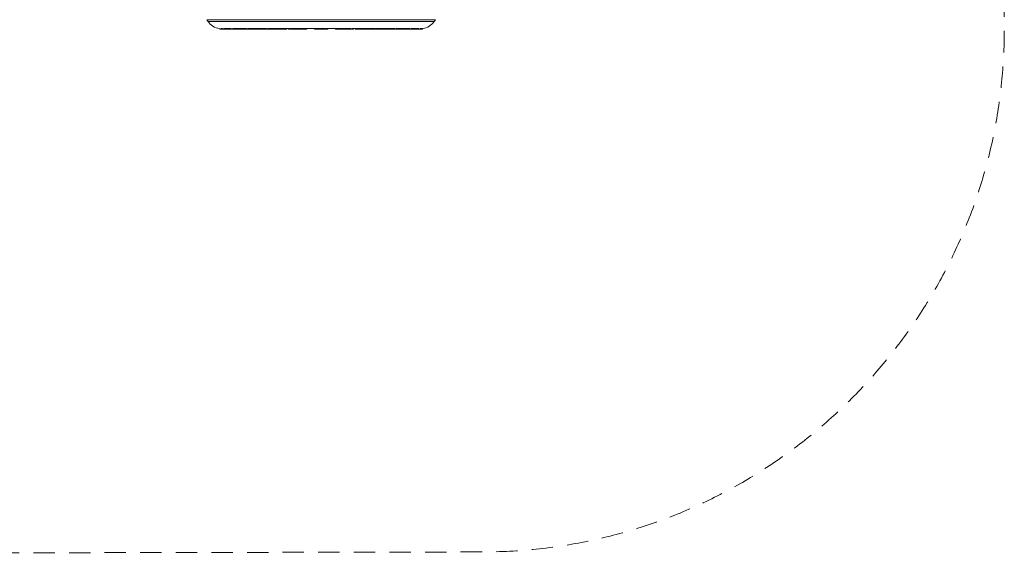
# Model space of a CAD drawing. Units: millimetres. Extents: x 823 to 6521, y 902 to 5465.
# Drawn here: x 3317 to 6521, y 902 to 2637 of the extents above; entities that cross this region are included whole.
import ezdxf

# ---------------------------------------------------------------- set-up
doc = ezdxf.new("R2010")
doc.units = ezdxf.units.MM
doc.header["$MEASUREMENT"] = 0
doc.linetypes.add('DGN Style 2', pattern=[115.847339, 69.508403, -46.338936])
for name, color, linetype, lineweight in [('Level 14', 7, 'Continuous', 0), ('Level 26', 7, 'Continuous', 0), ('springs - Level 26', 7, 'Continuous', 0)]:
    doc.layers.add(name, color=color, linetype=linetype, lineweight=lineweight)

msp = doc.modelspace()

# ---------------------------------------------------------------- linework, layer by layer
at = {"layer": 'Level 14', "color": 7, "linetype": 'DGN Style 2', "lineweight": 13, "flags": 128}
msp.add_lwpolyline([(822.8, 2601.6), (822.8, 3765, -0.414773), (2526.1, 5465), (4824.1, 5460.6, -0.413654), (6520.9, 3760.6), (6520.9, 2606, -0.413654), (4824.1, 906), (2526.1, 901.6, -0.414773), (822.8, 2601.6)], format="xyb", dxfattribs=at)
at = {"layer": 'Level 26', "color": 7, "linetype": 'Continuous', "lineweight": 13}
for p, q in [((3926.1, 2637), (4297.8, 2637)), ((3926.1, 2637), (3930.1, 2630.9)), ((3930.1, 2630.9), (4297.8, 2630.9)), ((4297.8, 2637), (4669.6, 2637)), ((4297.8, 2630.9), (4665.6, 2630.9)), ((4665.6, 2630.9), (4669.6, 2637)), ((3971.4, 2606), (3977.7, 2606)), ((3972.7, 2608.3), (3973.5, 2608.3)), ((3977.7, 2606), (3987.4, 2606)), ((3979.8, 2608.3), (3983.2, 2608.3)), ((3987.4, 2606), (4005.8, 2606)), ((3989.7, 2608.3), (4001.6, 2608.3)), ((4005.8, 2606), (4005.8, 2608.4)), ((4005.8, 2606), (4024.5, 2606)), ((4009.1, 2608.3), (4020.3, 2608.3)), ((4024.5, 2606), (4043.3, 2606)), ((4027.7, 2608.3), (4049.6, 2608.3)), ((4043.3, 2606), (4053.8, 2606)), ((4053.8, 2606), (4080.3, 2606)), ((4058.1, 2608.3), (4076.1, 2608.3)), ((4080.3, 2606), (4090, 2606)), ((4084, 2608.3), (4114.2, 2608.3)), ((4090, 2606), (4118.4, 2606)), ((4118.4, 2606), (4150.9, 2606)), ((4123.4, 2608.3), (4146.7, 2608.3)), ((4150.9, 2606), (4183.3, 2606)), ((4155, 2608.3), (4191, 2608.3)), ((4195.2, 2606), (4221.8, 2606)), ((4200.6, 2608.3), (4226.5, 2608.3)), ((4221.8, 2606), (4231.5, 2606)), ((4231.5, 2606), (4248.3, 2606)), ((4235.7, 2608.3), (4274.9, 2608.3)), ((4279.1, 2606), (4297.8, 2606)), ((4284.4, 2608.3), (4311.3, 2608.3)), ((4297.8, 2608.3), (4297.8, 2606)), ((4297.8, 2606), (4316.6, 2606)), ((4320.8, 2608.3), (4360, 2608.3)), ((4347.4, 2606), (4364.2, 2606)), ((4364.2, 2606), (4373.9, 2606)), ((4369.2, 2608.3), (4395.1, 2608.3)), ((4373.9, 2606), (4400.4, 2606)), ((4404.7, 2608.3), (4440.7, 2608.3)), ((4412.3, 2606), (4444.8, 2606)), ((4444.8, 2606), (4477.3, 2606)), ((4449, 2608.3), (4472.3, 2608.3)), ((4477.3, 2606), (4505.7, 2606)), ((4481.5, 2608.3), (4511.7, 2608.3)), ((4505.7, 2606), (4515.4, 2606)), ((4515.4, 2606), (4541.9, 2606)), ((4519.6, 2608.3), (4537.6, 2608.3)), ((4541.9, 2606), (4552.4, 2606)), ((4546.1, 2608.3), (4568, 2608.3)), ((4552.4, 2606), (4571.2, 2606)), ((4571.2, 2606), (4589.9, 2606)), ((4575.4, 2608.3), (4586.6, 2608.3)), ((4589.9, 2608.4), (4589.9, 2606)), ((4589.9, 2606), (4608.3, 2606)), ((4594.1, 2608.3), (4606, 2608.3)), ((4608.3, 2606), (4618, 2606)), ((4612.5, 2608.3), (4615.9, 2608.3)), ((4618, 2606), (4624.3, 2606)), ((4622.2, 2608.3), (4623, 2608.3))]:
    msp.add_line(p, q, dxfattribs=at)
for centre, radius, start, end in [((3971.9, 2658.3), 50, 213.225, 264.4118), ((4623.8, 2658.3), 50, 275.5882, 326.775), ((3971.4, 2611), 5, 209.0679, 270), ((3977.7, 2611), 5, 209.1584, 270), ((3987.4, 2611), 5, 209.3339, 270), ((4005.8, 2611), 5, 209.5177, 270), ((4024.5, 2611), 5, 209.9903, 270), ((4053.8, 2611), 5, 210.356, 270), ((4080.3, 2611), 5, 210.8336, 270), ((4118.4, 2611), 5, 211.2587, 270), ((4183.3, 2611), 5, 270, 327.3608), ((4195.2, 2611), 5, 211.9874, 270), ((4231.5, 2611), 5, 270, 327.3702), ((4248.3, 2611), 5, 270, 327.2763), ((4279.1, 2611), 5, 212.6247, 270), ((4316.6, 2611), 5, 270, 327.4399), ((4347.4, 2611), 5, 212.6477, 270), ((4364.2, 2611), 5, 212.7056, 270), ((4400.4, 2611), 5, 270, 328.0506), ((4412.3, 2611), 5, 212.6392, 270), ((4477.3, 2611), 5, 270, 328.5445), ((4515.4, 2611), 5, 270, 329.4255), ((4541.9, 2611), 5, 270, 329.4078), ((4571.2, 2611), 5, 270, 330.2094), ((4589.9, 2611), 5, 270, 330.2043), ((4608.3, 2611), 5, 270, 330.9625), ((4618, 2611), 5, 270, 330.7234), ((4624.3, 2611), 5, 270, 330.8526)]:
    msp.add_arc(centre, radius, start, end, dxfattribs=at)
at = {"layer": 'Level 26', "color": 7, "linetype": 'Continuous', "lineweight": 13, "extrusion": (0, 0, -1)}
for centre, start, end in [((-4150.9, 2611), 212.6392, 328.5732), ((-4444.8, 2611), 211.4268, 327.3608)]:
    msp.add_arc(centre, 5, start, end, dxfattribs=at)
for centre, major_axis, ratio, start_param, end_param in [((3971.4, 2611), (0, 5), 0.5, 2.151592, 3.141593), ((3987.4, 2611), (0, 5), 0.707107, 2.140457, 3.141593), ((4024.5, 2611), (0, 5), 0.866025, 2.140457, 3.141593), ((4043.3, 2611), (0, 5), 0.57735, 2.140457, 3.141593), ((4053.8, 2611), (0, 5), 0.258819, 2.119298, 3.141593), ((4080.3, 2611), (0, 5), 0.965926, 2.140457, 3.141593), ((4090, 2611), (0, 5), 0.816497, 2.140457, 3.141593), ((4118.4, 2611), (0, 5), 0.5, 2.119298, 3.141593), ((4195.2, 2611), (0, 5), 0.707107, 2.119298, 3.141593), ((4221.8, 2611), (0, -5), 0.517638, 0, 1.001136), ((4231.5, 2611), (0, -5), 0.965926, 0, 1.022295), ((4279.1, 2611), (0, 5), 0.866025, 2.119298, 3.141593), ((4316.6, 2611), (0, -5), 0.866025, 0, 1.022295), ((4364.2, 2611), (0, 5), 0.965926, 2.119298, 3.141593), ((4400.4, 2611), (0, -5), 0.707107, 0, 1.022295), ((4477.3, 2611), (0, -5), 0.5, 0, 1.022295), ((4515.4, 2611), (0, -5), 0.965926, 0, 1.001136), ((4541.9, 2611), (0, -5), 0.258819, 0, 1.022295), ((4571.2, 2611), (0, -5), 0.866025, 0, 1.001136), ((4608.3, 2611), (0, -5), 0.707107, 0, 1.001136), ((4624.3, 2611), (0, -5), 0.5, 0, 1.001136)]:
    msp.add_ellipse(centre, major_axis=major_axis, ratio=ratio, start_param=start_param, end_param=end_param, dxfattribs=at)
at = {"layer": 'Level 26', "color": 7, "linetype": 'Continuous', "lineweight": 13}
for centre, major_axis, ratio, start_param, end_param in [((3977.7, 2611), (0, 5), 0.258819, 2.119298, 3.141593), ((4183.3, 2611), (0, -5), 0.5, 0, 1.001136), ((4248.3, 2611), (0, -5), 0.707107, 0, 1.001136), ((4347.4, 2611), (0, 5), 0.707107, 2.140457, 3.141593), ((4373.9, 2611), (0, -5), 0.517638, 0, 1.001136), ((4412.3, 2611), (0, 5), 0.5, 2.140457, 3.141593), ((4505.7, 2611), (0, -5), 0.816497, 5.28205, 6.283185), ((4552.4, 2611), (0, -5), 0.57735, 5.28205, 6.283185), ((4618, 2611), (0, -5), 0.258819, 0, 1.022295)]:
    msp.add_ellipse(centre, major_axis=major_axis, ratio=ratio, start_param=start_param, end_param=end_param, dxfattribs=at)
for points, knots in [([(3967.6, 2608.5), (3967.3, 2608.5), (3967.1, 2608.6), (3967, 2608.6), (3967, 2608.6)], [0, 0, 0, 0, 0.1754262, 0.2643261, 0.2643261, 0.2643261, 0.2643261]), ([(3988.7, 2608.3), (3987.8, 2608.3), (3985.2, 2608.4), (3983.1, 2608.6), (3983, 2608.6), (3983, 2608.5)], [0, 0, 0, 0, 0.3221527, 0.7871841, 0.885315, 0.885315, 0.885315, 0.885315]), ([(4026.7, 2608.3), (4026.3, 2608.3), (4025.4, 2608.3), (4022.4, 2608.5), (4020.2, 2608.6), (4020.2, 2608.5), (4020.2, 2608.5)], [0, 0, 0, 0, 0.1434685, 0.2867763, 0.832566, 0.8807309, 0.8807309, 0.8807309, 0.8807309]), ([(4054.9, 2608.4), (4054.5, 2608.4), (4052.2, 2608.5), (4050, 2608.6), (4049.6, 2608.5)], [0, 0, 0, 0, 0.1457356, 0.8561588, 0.8561588, 0.8561588, 0.8561588]), ([(4083.5, 2608.3), (4083.2, 2608.3), (4082.4, 2608.3), (4080.6, 2608.4), (4077.5, 2608.6), (4076, 2608.5), (4076, 2608.4), (4076, 2608.4)], [0, 0, 0, 0, 0.1291852, 0.258577, 0.5107806, 0.8727461, 0.9146917, 0.9146917, 0.9146917, 0.9146917]), ([(4120.5, 2608.4), (4120.3, 2608.4), (4118.3, 2608.5), (4115.2, 2608.6), (4114.3, 2608.5), (4114.2, 2608.5)], [0, 0, 0, 0, 0.099262, 0.7235092, 0.8762602, 0.8762602, 0.8762602, 0.8762602]), ([(4155, 2608.3), (4154.9, 2608.3), (4154.6, 2608.3), (4153.3, 2608.4), (4149.2, 2608.7), (4146.6, 2608.5), (4146.6, 2608.4), (4146.6, 2608.4)], [0, 0, 0, 0, 0.042257, 0.277967, 0.509396, 0.951181, 1, 1, 1, 1]), ([(4198.3, 2608.4), (4197.5, 2608.4), (4195.5, 2608.6), (4192.9, 2608.6), (4191.7, 2608.5), (4191.3, 2608.4), (4191.1, 2608.4)], [0, 0, 0, 0, 0.3295946, 0.6035397, 0.7391788, 0.8769883, 0.8769883, 0.8769883, 0.8769883]), ([(4235.7, 2608.3), (4235.7, 2608.3), (4233.8, 2608.5), (4230.8, 2608.6), (4229.4, 2608.6), (4228.3, 2608.5), (4227.6, 2608.4), (4227.4, 2608.4), (4227.3, 2608.4)], [0, 0, 0, 0, 0.483344, 0.597327, 0.709096, 0.820491, 0.93345, 1, 1, 1, 1]), ([(4282.8, 2608.4), (4282.6, 2608.4), (4282.2, 2608.4), (4281.2, 2608.5), (4279.8, 2608.6), (4276.9, 2608.6), (4275, 2608.4), (4274.9, 2608.3)], [0, 0, 0, 0, 0.0841522, 0.2140727, 0.3408361, 0.4645219, 0.9632619, 0.9632619, 0.9632619, 0.9632619]), ([(4320.8, 2608.3), (4320.8, 2608.3), (4320, 2608.5), (4316.8, 2608.6), (4314.6, 2608.5), (4313.5, 2608.4), (4313.1, 2608.4), (4312.9, 2608.4)], [0, 0, 0, 0, 0.28076, 0.65826, 0.780362, 0.903825, 1, 1, 1, 1]), ([(4368.3, 2608.4), (4368, 2608.5), (4365.5, 2608.7), (4361.2, 2608.4), (4360.1, 2608.3), (4360, 2608.3), (4360, 2608.3)], [0, 0, 0, 0, 0.38635, 0.722773, 0.957703, 1, 1, 1, 1]), ([(4404.7, 2608.3), (4404.7, 2608.4), (4404.2, 2608.5), (4401.6, 2608.6), (4398.7, 2608.5), (4397.5, 2608.4), (4397.4, 2608.4)], [0, 0, 0, 0, 0.301384, 0.441803, 0.989264, 1, 1, 1, 1]), ([(4449, 2608.4), (4449, 2608.4), (4448.8, 2608.5), (4448.4, 2608.5), (4446.7, 2608.6), (4444, 2608.5), (4442, 2608.3), (4441.4, 2608.3), (4441.2, 2608.3)], [0, 0, 0, 0, 0.0136502, 0.128, 0.2406313, 0.5704403, 0.6833215, 0.7990048, 0.7990048, 0.7990048, 0.7990048]), ([(4481.6, 2608.4), (4481.6, 2608.4), (4481.6, 2608.5), (4479.8, 2608.6), (4476.8, 2608.5), (4475.6, 2608.4), (4475.2, 2608.4)], [0, 0, 0, 0, 0.073675, 0.545517, 0.85061, 1, 1, 1, 1]), ([(4519.6, 2608.5), (4519.5, 2608.5), (4519.4, 2608.5), (4518.9, 2608.6), (4517.9, 2608.6), (4515.3, 2608.5), (4512.7, 2608.3), (4511.8, 2608.3)], [0, 0, 0, 0, 0.0157689, 0.139787, 0.2609275, 0.3808252, 0.8593638, 0.8593638, 0.8593638, 0.8593638]), ([(4546.3, 2608.5), (4546.2, 2608.5), (4546.2, 2608.5), (4544.9, 2608.6), (4542.3, 2608.4), (4540.9, 2608.4), (4540.8, 2608.4)], [0, 0, 0, 0, 0.095134, 0.451101, 0.976726, 1, 1, 1, 1]), ([(4575.5, 2608.5), (4575.6, 2608.6), (4573.7, 2608.6), (4569.7, 2608.3), (4568.3, 2608.3)], [0, 0, 0, 0, 0.4162236, 0.9589716, 0.9589716, 0.9589716, 0.9589716]), ([(4594.3, 2608.5), (4594.3, 2608.5), (4594.2, 2608.6), (4592.2, 2608.5), (4590.1, 2608.4), (4589.9, 2608.4)], [0, 0, 0, 0, 0.092016, 0.909649, 1, 1, 1, 1]), ([(4612.5, 2608.6), (4612.3, 2608.6), (4611.2, 2608.5), (4608.4, 2608.3), (4606.7, 2608.3), (4606.7, 2608.3)], [0, 0, 0, 0, 0.1498117, 0.7668504, 0.7686763, 0.7686763, 0.7686763, 0.7686763]), ([(4622.4, 2608.6), (4622.4, 2608.6), (4622.3, 2608.6), (4621.2, 2608.5), (4619.9, 2608.4)], [0, 0, 0, 0, 0.1214137, 0.8547961, 0.8547961, 0.8547961, 0.8547961]), ([(4628.6, 2608.6), (4628.5, 2608.6), (4628.3, 2608.5), (4627.8, 2608.5), (4627.5, 2608.5)], [0, 0, 0, 0, 0.1704638, 0.2970935, 0.2970935, 0.2970935, 0.2970935])]:
    msp.add_open_spline(points, degree=3, knots=knots, dxfattribs=at)
for points in [[(3972.7, 2608.3), (3972.3, 2608.3), (3971.9, 2608.3), (3971.5, 2608.3)], [(3976.6, 2608.4), (3975, 2608.5), (3973.7, 2608.6), (3973.4, 2608.6)], [(4004.4, 2608.4), (4003.1, 2608.5), (4001.9, 2608.6), (4001.6, 2608.6)], [(4625.2, 2608.3), (4624.6, 2608.3), (4623.9, 2608.3), (4623.3, 2608.3)]]:
    msp.add_open_spline(points, degree=3, dxfattribs=at)
at = {"layer": 'springs - Level 26', "color": 7, "linetype": 'Continuous', "lineweight": 13}
for points, knots in [([(3967.6, 2608.5), (3967.3, 2608.5), (3967.1, 2608.6), (3967, 2608.6), (3967, 2608.6)], [0, 0, 0, 0, 0.1754262, 0.2643261, 0.2643261, 0.2643261, 0.2643261]), ([(3988.7, 2608.3), (3987.8, 2608.3), (3985.2, 2608.4), (3983.1, 2608.6), (3983, 2608.6), (3983, 2608.5)], [0, 0, 0, 0, 0.3221527, 0.7871841, 0.885315, 0.885315, 0.885315, 0.885315]), ([(4026.7, 2608.3), (4026.3, 2608.3), (4025.4, 2608.3), (4022.4, 2608.5), (4020.2, 2608.6), (4020.2, 2608.5), (4020.2, 2608.5)], [0, 0, 0, 0, 0.1434685, 0.2867763, 0.832566, 0.8807309, 0.8807309, 0.8807309, 0.8807309]), ([(4054.9, 2608.4), (4054.5, 2608.4), (4052.2, 2608.5), (4050, 2608.6), (4049.6, 2608.5)], [0, 0, 0, 0, 0.1457356, 0.8561588, 0.8561588, 0.8561588, 0.8561588]), ([(4083.5, 2608.3), (4083.2, 2608.3), (4082.4, 2608.3), (4080.6, 2608.4), (4077.5, 2608.6), (4076, 2608.5), (4076, 2608.4), (4076, 2608.4)], [0, 0, 0, 0, 0.1291852, 0.258577, 0.5107806, 0.8727461, 0.9146917, 0.9146917, 0.9146917, 0.9146917]), ([(4120.5, 2608.4), (4120.3, 2608.4), (4118.3, 2608.5), (4115.2, 2608.6), (4114.3, 2608.5), (4114.2, 2608.5)], [0, 0, 0, 0, 0.099262, 0.7235092, 0.8762602, 0.8762602, 0.8762602, 0.8762602]), ([(4154.8, 2608.3), (4154.5, 2608.3), (4153.3, 2608.4), (4149.2, 2608.7), (4146.6, 2608.5), (4146.6, 2608.4), (4146.6, 2608.4)], [0, 0, 0, 0, 0.2357105, 0.4671395, 0.9089243, 0.9577432, 0.9577432, 0.9577432, 0.9577432]), ([(4198.3, 2608.4), (4197.5, 2608.4), (4195.5, 2608.6), (4192.9, 2608.6), (4191.7, 2608.5), (4191.3, 2608.4), (4191.1, 2608.4)], [0, 0, 0, 0, 0.3295946, 0.6035397, 0.7391788, 0.8769883, 0.8769883, 0.8769883, 0.8769883]), ([(4232.2, 2608.5), (4231.7, 2608.6), (4230.8, 2608.6), (4229.4, 2608.6), (4228.3, 2608.5), (4227.6, 2608.4), (4227.4, 2608.4), (4227.3, 2608.4)], [0, 0, 0, 0, 0.1139832, 0.2257523, 0.3371472, 0.4501063, 0.516656, 0.516656, 0.516656, 0.516656]), ([(4282.8, 2608.4), (4282.6, 2608.4), (4282.2, 2608.4), (4281.2, 2608.5), (4279.8, 2608.6), (4276.9, 2608.6), (4275, 2608.4), (4274.9, 2608.3)], [0, 0, 0, 0, 0.0841522, 0.2140727, 0.3408361, 0.4645219, 0.9632619, 0.9632619, 0.9632619, 0.9632619]), ([(4319.8, 2608.4), (4318.8, 2608.5), (4316.8, 2608.6), (4314.6, 2608.5), (4313.5, 2608.4), (4313.1, 2608.4), (4312.9, 2608.4)], [0, 0, 0, 0, 0.3774999, 0.4996019, 0.6230652, 0.7192402, 0.7192402, 0.7192402, 0.7192402]), ([(4365.1, 2608.6), (4363.7, 2608.6), (4361.2, 2608.4), (4360.1, 2608.3), (4360, 2608.3), (4360, 2608.3)], [0, 0, 0, 0, 0.336423, 0.5713528, 0.6136496, 0.6136496, 0.6136496, 0.6136496]), ([(4403.7, 2608.5), (4403.4, 2608.5), (4401.6, 2608.6), (4398.7, 2608.5), (4397.5, 2608.4), (4397.4, 2608.4)], [0, 0, 0, 0, 0.1404185, 0.6878802, 0.6986158, 0.6986158, 0.6986158, 0.6986158]), ([(4449, 2608.4), (4449, 2608.4), (4448.8, 2608.5), (4448.4, 2608.5), (4446.7, 2608.6), (4444, 2608.5), (4442, 2608.3), (4441.4, 2608.3), (4441.2, 2608.3)], [0, 0, 0, 0, 0.0136502, 0.128, 0.2406313, 0.5704403, 0.6833215, 0.7990048, 0.7990048, 0.7990048, 0.7990048]), ([(4481.6, 2608.4), (4481.4, 2608.5), (4479.8, 2608.6), (4476.8, 2608.5), (4475.6, 2608.4), (4475.2, 2608.4)], [0, 0, 0, 0, 0.4718419, 0.7769346, 0.926325, 0.926325, 0.926325, 0.926325]), ([(4519.6, 2608.5), (4519.5, 2608.5), (4519.4, 2608.5), (4518.9, 2608.6), (4517.9, 2608.6), (4515.3, 2608.5), (4512.7, 2608.3), (4511.8, 2608.3)], [0, 0, 0, 0, 0.0157689, 0.139787, 0.2609275, 0.3808252, 0.8593638, 0.8593638, 0.8593638, 0.8593638]), ([(4546.2, 2608.5), (4546.1, 2608.6), (4544.9, 2608.6), (4542.3, 2608.4), (4540.9, 2608.4), (4540.8, 2608.4)], [0, 0, 0, 0, 0.3559667, 0.881592, 0.9048655, 0.9048655, 0.9048655, 0.9048655]), ([(4575.5, 2608.5), (4575.6, 2608.6), (4573.7, 2608.6), (4569.7, 2608.3), (4568.3, 2608.3)], [0, 0, 0, 0, 0.4162236, 0.9589716, 0.9589716, 0.9589716, 0.9589716]), ([(4594.2, 2608.5), (4594.1, 2608.6), (4592.2, 2608.5), (4590.1, 2608.4), (4589.9, 2608.4)], [0, 0, 0, 0, 0.8176325, 0.907984, 0.907984, 0.907984, 0.907984]), ([(4612.5, 2608.6), (4612.3, 2608.6), (4611.2, 2608.5), (4608.4, 2608.3), (4606.7, 2608.3), (4606.7, 2608.3)], [0, 0, 0, 0, 0.1498117, 0.7668504, 0.7686763, 0.7686763, 0.7686763, 0.7686763]), ([(4622.4, 2608.6), (4622.4, 2608.6), (4622.3, 2608.6), (4621.2, 2608.5), (4619.9, 2608.4)], [0, 0, 0, 0, 0.1214137, 0.8547961, 0.8547961, 0.8547961, 0.8547961]), ([(4628.6, 2608.6), (4628.5, 2608.6), (4628.3, 2608.5), (4627.8, 2608.5), (4627.5, 2608.5)], [0, 0, 0, 0, 0.1704638, 0.2970935, 0.2970935, 0.2970935, 0.2970935])]:
    msp.add_open_spline(points, degree=3, knots=knots, dxfattribs=at)
for points in [[(3972.7, 2608.3), (3972.3, 2608.3), (3971.9, 2608.3), (3971.5, 2608.3)], [(3976.6, 2608.4), (3975, 2608.5), (3973.7, 2608.6), (3973.4, 2608.6)], [(4004.4, 2608.4), (4003.1, 2608.5), (4001.9, 2608.6), (4001.6, 2608.6)], [(4625.2, 2608.3), (4624.6, 2608.3), (4623.9, 2608.3), (4623.3, 2608.3)]]:
    msp.add_open_spline(points, degree=3, dxfattribs=at)

doc.saveas('drawing.dxf')
